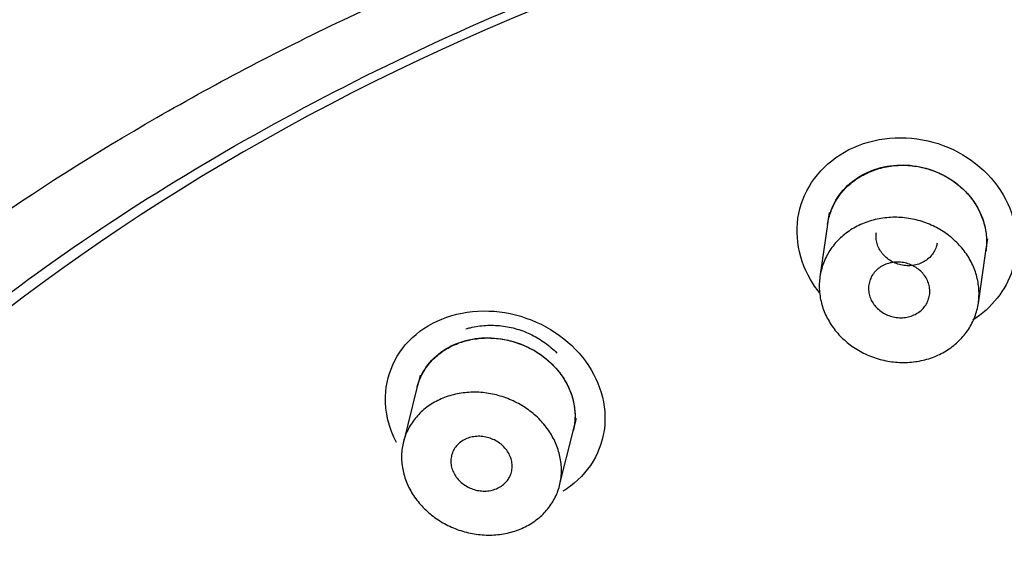
# Model space of a CAD drawing. Units: millimetres. Extents: x 0 to 594, y 0 to 421.
# Drawn here: x 151 to 155, y 145 to 147 of the extents above; entities that cross this region are included whole.
import ezdxf

# ---------------------------------------------------------------- set-up
doc = ezdxf.new("R2010")
doc.units = ezdxf.units.MM
for name, color, linetype in [('ANTICALCAREO_2-0', 7, 'Continuous'), ('CUERPO_REG._2-08', 7, 'Continuous'), ('Default', 7, 'Continuous')]:
    doc.layers.add(name, color=color, linetype=linetype)

# ---------------------------------------------------------------- blocks, each defined once
blk = doc.blocks.new('SE')
at = {"layer": 'ANTICALCAREO_2-0', "color": 7, "linetype": 'Continuous'}
for p, q in [((154.5469, 146.6606), (154.5407, 146.6173)), ((154.5402, 146.6138), (154.5114, 146.4148)), ((155.1455, 146.5134), (155.1522, 146.5599)), ((155.1166, 146.3141), (155.1454, 146.513)), ((152.984, 146.0388), (152.9726, 145.9932)), ((152.9718, 145.9901), (152.92, 145.7828)), ((153.5689, 145.8259), (153.5809, 145.8739)), ((153.5168, 145.6178), (153.5687, 145.8251))]:
    blk.add_line(p, q, dxfattribs=at)
blk.add_ellipse((157.4331, 141.7446), major_axis=(-8.5086, -0.0815), ratio=0.7607, start_param=1.618933, end_param=6.283185, dxfattribs=at)
for points, knots in [([(154.5092, 146.3547), (154.4965, 146.3705), (154.4851, 146.387), (154.4233, 146.4929), (154.41, 146.5985), (154.4694, 146.7846), (154.5427, 146.8657), (154.7381, 146.9528), (154.8577, 146.9575), (155.0686, 146.8894), (155.159, 146.8179), (155.2113, 146.7282)], [0.4758184, 0.4758184, 0.4758184, 0.4758184, 0.5, 0.5, 0.625, 0.625, 0.75, 0.75, 0.875, 0.875, 1, 1, 1, 1]), ([(154.5402, 146.614), (154.5408, 146.6185), (154.5431, 146.6317), (154.5488, 146.6534), (154.5583, 146.6786), (154.5707, 146.7029), (154.5857, 146.7258), (154.6032, 146.7472), (154.6231, 146.7669), (154.6453, 146.7847), (154.6694, 146.8002), (154.6953, 146.8135), (154.7226, 146.8243), (154.7512, 146.8325), (154.7806, 146.8381), (154.8106, 146.8409), (154.841, 146.841), (154.8712, 146.8384), (154.9011, 146.833), (154.9304, 146.8251), (154.9588, 146.8146), (154.9859, 146.8018), (155.0117, 146.7867), (155.0357, 146.7695), (155.0578, 146.7504), (155.0779, 146.7295), (155.0958, 146.7071), (155.1061, 146.6912), (155.1109, 146.6831)], [0.6013699, 0.6013699, 0.6013699, 0.6013699, 0.609253, 0.6248039, 0.6403781, 0.6560866, 0.6716878, 0.6872332, 0.702878, 0.7185614, 0.7341192, 0.7497096, 0.7654251, 0.781018, 0.796587, 0.8122853, 0.8279226, 0.8434878, 0.8591397, 0.8748273, 0.8903995, 0.9060065, 0.9217202, 0.9373143, 0.9528872, 0.9685783, 0.9842841, 1, 1, 1, 1]), ([(154.5406, 146.6171), (154.5446, 146.6447), (154.5534, 146.6719), (154.5666, 146.6967), (154.5812, 146.7243), (154.6015, 146.7498), (154.6261, 146.771), (154.6499, 146.7916), (154.6784, 146.8086), (154.709, 146.8205), (154.739, 146.8322), (154.7719, 146.8393), (154.805, 146.8413), (154.8379, 146.8433), (154.8719, 146.8403), (154.9042, 146.8326), (154.9369, 146.8248), (154.9687, 146.812), (154.9973, 146.7954), (155.0265, 146.7783), (155.053, 146.7567), (155.0749, 146.7324), (155.0887, 146.7171), (155.1008, 146.7005), (155.1109, 146.6832)], [0.6012963, 0.6012963, 0.6012963, 0.6012963, 0.65031, 0.65031, 0.65031, 0.7047474, 0.7047474, 0.7047474, 0.7576691, 0.7576691, 0.7576691, 0.8094767, 0.8094767, 0.8094767, 0.8610049, 0.8610049, 0.8610049, 0.9131535, 0.9131535, 0.9131535, 0.9665767, 0.9665767, 0.9665767, 1, 1, 1, 1]), ([(155.2113, 146.7282), (155.2636, 146.6385), (155.2763, 146.5339), (155.2218, 146.3634), (155.1675, 146.2948), (155.0951, 146.2489)], [0, 0, 0, 0, 0.125, 0.125, 0.2276595, 0.2276595, 0.2276595, 0.2276595]), ([(155.1109, 146.6832), (155.1277, 146.6544), (155.1392, 146.6229), (155.1445, 146.5912), (155.1449, 146.5891), (155.1452, 146.587), (155.1455, 146.5849)], [0, 0, 0, 0, 0.05589628, 0.05589628, 0.05589628, 0.05957743, 0.05957743, 0.05957743, 0.05957743]), ([(155.1109, 146.6831), (155.1156, 146.675), (155.1242, 146.6584), (155.1344, 146.6328), (155.1419, 146.6065), (155.1466, 146.5797), (155.1485, 146.5527), (155.1476, 146.5304), (155.146, 146.5172), (155.1454, 146.5128)], [0, 0, 0, 0, 0.0156631, 0.0312173, 0.0468004, 0.0625074, 0.078105, 0.0936511, 0.1013579, 0.1013579, 0.1013579, 0.1013579]), ([(155.0821, 146.4841), (155.0868, 146.476), (155.0954, 146.4595), (155.1056, 146.4339), (155.1131, 146.4075), (155.1178, 146.3808), (155.1197, 146.3538), (155.1186, 146.327), (155.1148, 146.3003), (155.108, 146.2743), (155.0984, 146.2491), (155.0861, 146.2248), (155.071, 146.2019), (155.0535, 146.1805), (155.0336, 146.1608), (155.0114, 146.1431), (154.9873, 146.1275), (154.9614, 146.1142), (154.9341, 146.1034), (154.9055, 146.0952), (154.8761, 146.0897), (154.8461, 146.0869), (154.8157, 146.0868), (154.7855, 146.0895), (154.7556, 146.0949), (154.7263, 146.1028), (154.6979, 146.1133), (154.6708, 146.1262), (154.6451, 146.1413), (154.6211, 146.1585), (154.599, 146.1776), (154.5789, 146.1984), (154.5611, 146.2208), (154.5457, 146.2445), (154.5328, 146.2692), (154.5225, 146.2949), (154.515, 146.3212), (154.5102, 146.348), (154.5084, 146.3749), (154.5093, 146.4018), (154.5132, 146.4284), (154.52, 146.4545), (154.5295, 146.4797), (154.5419, 146.504), (154.5569, 146.5269), (154.5744, 146.5483), (154.5943, 146.568), (154.6165, 146.5857), (154.6406, 146.6013), (154.6665, 146.6146), (154.6938, 146.6254), (154.7224, 146.6336), (154.7518, 146.6391), (154.7818, 146.642), (154.8122, 146.6421), (154.8424, 146.6394), (154.8723, 146.6341), (154.9016, 146.6262), (154.93, 146.6157), (154.9571, 146.6029), (154.9829, 146.5878), (155.0069, 146.5706), (155.029, 146.5515), (155.0491, 146.5306), (155.067, 146.5081), (155.0774, 146.4923), (155.0821, 146.4841)], [0, 0, 0, 0, 0.015663, 0.031217, 0.0468, 0.062507, 0.078105, 0.093651, 0.109287, 0.124973, 0.140527, 0.156092, 0.171795, 0.187407, 0.202951, 0.218585, 0.234276, 0.249838, 0.265424, 0.281139, 0.296736, 0.312305, 0.328001, 0.34364, 0.359206, 0.374854, 0.390543, 0.406115, 0.421718, 0.43743, 0.453026, 0.468594, 0.484272, 0.499926, 0.515483, 0.53108, 0.546789, 0.562377, 0.577927, 0.593581, 0.609253, 0.624804, 0.640378, 0.656087, 0.671688, 0.687233, 0.702878, 0.718561, 0.734119, 0.74971, 0.765425, 0.781018, 0.796587, 0.812285, 0.827923, 0.843488, 0.85914, 0.874827, 0.8904, 0.906007, 0.92172, 0.937314, 0.952887, 0.968578, 0.984284, 1, 1, 1, 1]), ([(154.9587, 146.5427), (154.958, 146.538), (154.9553, 146.5266), (154.9477, 146.5094), (154.9351, 146.4923), (154.9189, 146.4779), (154.8997, 146.4668), (154.8781, 146.4595), (154.8552, 146.4563), (154.8319, 146.4573), (154.8091, 146.4624), (154.7877, 146.4714), (154.7686, 146.4839), (154.7523, 146.4993), (154.7395, 146.517), (154.7306, 146.5364), (154.7259, 146.5568), (154.7256, 146.5727), (154.7267, 146.5816), (154.727, 146.5836)], [0.1029616, 0.1029616, 0.1029616, 0.1029616, 0.1249826, 0.156103, 0.1874165, 0.2185935, 0.2498426, 0.2811414, 0.312304, 0.3436363, 0.3748491, 0.4061098, 0.4374252, 0.4685912, 0.4999262, 0.5310844, 0.5623832, 0.5935906, 0.6029683, 0.6029683, 0.6029683, 0.6029683]), ([(154.9169, 146.4101), (154.9205, 146.4039), (154.9264, 146.391), (154.9311, 146.3705), (154.9314, 146.3498), (154.9273, 146.3295), (154.9189, 146.3105), (154.9064, 146.2934), (154.8901, 146.279), (154.8709, 146.2679), (154.8493, 146.2605), (154.8264, 146.2573), (154.8031, 146.2583), (154.7803, 146.2635), (154.7589, 146.2725), (154.7398, 146.2849), (154.7235, 146.3003), (154.7107, 146.318), (154.7018, 146.3375), (154.6971, 146.3579), (154.6968, 146.3787), (154.7008, 146.3989), (154.7093, 146.418), (154.7218, 146.4351), (154.738, 146.4495), (154.7573, 146.4606), (154.7788, 146.468), (154.8017, 146.4712), (154.8251, 146.4702), (154.8479, 146.4651), (154.8693, 146.4561), (154.8884, 146.4436), (154.9047, 146.4282), (154.9132, 146.4163), (154.9169, 146.4101)], [0, 0, 0, 0, 0.03122, 0.062514, 0.09366, 0.124983, 0.156103, 0.187417, 0.218594, 0.249843, 0.281141, 0.312304, 0.343636, 0.374849, 0.40611, 0.437425, 0.468591, 0.499926, 0.531084, 0.562383, 0.593591, 0.624814, 0.656098, 0.687243, 0.718569, 0.749714, 0.781019, 0.812283, 0.843484, 0.874822, 0.906001, 0.93731, 0.968576, 1, 1, 1, 1]), ([(152.8941, 145.781), (152.8649, 145.8369), (152.8497, 145.8976), (152.8542, 146.0529), (152.9019, 146.1455), (153.0643, 146.2669), (153.1772, 146.2939), (153.3972, 146.2672), (153.5032, 146.2146), (153.5777, 146.1372)], [0.5480026, 0.5480026, 0.5480026, 0.5480026, 0.625, 0.625, 0.75, 0.75, 0.875, 0.875, 1, 1, 1, 1]), ([(153.1587, 146.2151), (153.1645, 146.2169), (153.1796, 146.2211), (153.2048, 146.2262), (153.2345, 146.2293), (153.2646, 146.2297), (153.2948, 146.2275), (153.3247, 146.2226), (153.3542, 146.2152), (153.3829, 146.2054), (153.4106, 146.1932), (153.437, 146.1787), (153.4619, 146.1622), (153.4852, 146.1437), (153.4994, 146.1302), (153.5062, 146.1232)], [0.8026581, 0.8026581, 0.8026581, 0.8026581, 0.8122853, 0.8279226, 0.8434878, 0.8591397, 0.8748273, 0.8903995, 0.9060065, 0.9217202, 0.9373143, 0.9528872, 0.9685783, 0.9842841, 1, 1, 1, 1]), ([(152.9718, 145.99), (152.972, 145.9907), (152.9744, 146), (152.98, 146.0174), (152.9909, 146.0415), (153.0046, 146.0644), (153.0209, 146.0858), (153.0397, 146.1055), (153.0608, 146.1233), (153.084, 146.1389), (153.1091, 146.1523), (153.1357, 146.1632), (153.1637, 146.1716), (153.1926, 146.1774), (153.2223, 146.1805), (153.2524, 146.1809), (153.2826, 146.1787), (153.3125, 146.1739), (153.342, 146.1665), (153.3707, 146.1566), (153.3984, 146.1444), (153.4248, 146.13), (153.4497, 146.1134), (153.473, 146.0949), (153.4872, 146.0814), (153.494, 146.0744)], [0.6547528, 0.6547528, 0.6547528, 0.6547528, 0.6560866, 0.6716878, 0.6872332, 0.702878, 0.7185614, 0.7341192, 0.7497096, 0.7654251, 0.781018, 0.796587, 0.8122853, 0.8279226, 0.8434878, 0.8591397, 0.8748273, 0.8903995, 0.9060065, 0.9217202, 0.9373143, 0.9528872, 0.9685783, 0.9842841, 1, 1, 1, 1]), ([(152.9726, 145.9931), (152.9793, 146.02), (152.9911, 146.046), (153.0072, 146.069), (153.0243, 146.0935), (153.0468, 146.1154), (153.0727, 146.1327), (153.0982, 146.1497), (153.1276, 146.1628), (153.1587, 146.171), (153.1895, 146.1791), (153.2228, 146.1825), (153.2557, 146.1811), (153.2891, 146.1797), (153.323, 146.1732), (153.3548, 146.1623), (153.3873, 146.1512), (153.4186, 146.1352), (153.4461, 146.1157), (153.4634, 146.1034), (153.4796, 146.0895), (153.494, 146.0745)], [0.6549002, 0.6549002, 0.6549002, 0.6549002, 0.7047474, 0.7047474, 0.7047474, 0.7576691, 0.7576691, 0.7576691, 0.8094767, 0.8094767, 0.8094767, 0.8610049, 0.8610049, 0.8610049, 0.9131535, 0.9131535, 0.9131535, 0.9665767, 0.9665767, 0.9665767, 1, 1, 1, 1]), ([(153.5777, 146.1372), (153.6522, 146.0597), (153.693, 145.9603), (153.6872, 145.7669), (153.6389, 145.6741), (153.549, 145.607), (153.5395, 145.6006), (153.5296, 145.5946)], [0, 0, 0, 0, 0.125, 0.125, 0.25, 0.25, 0.2641431, 0.2641431, 0.2641431, 0.2641431]), ([(153.494, 146.0745), (153.5179, 146.0497), (153.5375, 146.0211), (153.5513, 145.9913), (153.5651, 145.9615), (153.5734, 145.9295), (153.5753, 145.898), (153.5769, 145.8737), (153.5747, 145.8491), (153.5688, 145.8256)], [0, 0, 0, 0, 0.0558963, 0.0558963, 0.0558963, 0.1118192, 0.1118192, 0.1118192, 0.1550781, 0.1550781, 0.1550781, 0.1550781]), ([(153.494, 146.0744), (153.5007, 146.0674), (153.5134, 146.0529), (153.5302, 146.0299), (153.5446, 146.0057), (153.5564, 145.9805), (153.5655, 145.9547), (153.5719, 145.9283), (153.5754, 145.9017), (153.5761, 145.8751), (153.5739, 145.8495), (153.5706, 145.833), (153.5687, 145.8252)], [0, 0, 0, 0, 0.0156631, 0.0312173, 0.0468004, 0.0625074, 0.078105, 0.0936511, 0.1092868, 0.1249727, 0.1405274, 0.1548138, 0.1548138, 0.1548138, 0.1548138]), ([(153.4421, 145.8671), (153.4488, 145.8601), (153.4615, 145.8457), (153.4783, 145.8226), (153.4927, 145.7984), (153.5045, 145.7733), (153.5136, 145.7474), (153.52, 145.7211), (153.5236, 145.6945), (153.5242, 145.6678), (153.5219, 145.6415), (153.5168, 145.6156), (153.5087, 145.5904), (153.4977, 145.5663), (153.4841, 145.5434), (153.4677, 145.522), (153.4489, 145.5023), (153.4278, 145.4846), (153.4046, 145.469), (153.3795, 145.4556), (153.3529, 145.4447), (153.3249, 145.4363), (153.2959, 145.4306), (153.2662, 145.4275), (153.2362, 145.4271), (153.206, 145.4293), (153.176, 145.4342), (153.1466, 145.4416), (153.1179, 145.4515), (153.0902, 145.4637), (153.0638, 145.4782), (153.0389, 145.4947), (153.0158, 145.5131), (152.9945, 145.5332), (152.9755, 145.5549), (152.9586, 145.5779), (152.9442, 145.6022), (152.9324, 145.6273), (152.9232, 145.6531), (152.9168, 145.6795), (152.9132, 145.7061), (152.9126, 145.7327), (152.9148, 145.7591), (152.92, 145.785), (152.9281, 145.8101), (152.939, 145.8342), (152.9527, 145.8571), (152.969, 145.8786), (152.9878, 145.8982), (153.0089, 145.916), (153.0322, 145.9317), (153.0572, 145.945), (153.0838, 145.9559), (153.1118, 145.9643), (153.1408, 145.9701), (153.1704, 145.9732), (153.2005, 145.9737), (153.2307, 145.9714), (153.2607, 145.9666), (153.2902, 145.9592), (153.3189, 145.9493), (153.3466, 145.9371), (153.3729, 145.9227), (153.3979, 145.9062), (153.4211, 145.8877), (153.4354, 145.8741), (153.4421, 145.8671)], [0, 0, 0, 0, 0.015663, 0.031217, 0.0468, 0.062507, 0.078105, 0.093651, 0.109287, 0.124973, 0.140527, 0.156092, 0.171795, 0.187407, 0.202951, 0.218585, 0.234276, 0.249838, 0.265424, 0.281139, 0.296736, 0.312305, 0.328001, 0.34364, 0.359206, 0.374854, 0.390543, 0.406115, 0.421718, 0.43743, 0.453026, 0.468594, 0.484272, 0.499926, 0.515483, 0.53108, 0.546789, 0.562377, 0.577927, 0.593581, 0.609253, 0.624804, 0.640378, 0.656087, 0.671688, 0.687233, 0.702878, 0.718561, 0.734119, 0.74971, 0.765425, 0.781018, 0.796587, 0.812285, 0.827923, 0.843488, 0.85914, 0.874827, 0.8904, 0.906007, 0.92172, 0.937314, 0.952887, 0.968578, 0.984284, 1, 1, 1, 1]), ([(153.3043, 145.7641), (153.3094, 145.7587), (153.3187, 145.7472), (153.3287, 145.7282), (153.3347, 145.7081), (153.3363, 145.6877), (153.3335, 145.6675), (153.3261, 145.6485), (153.3146, 145.6315), (153.2992, 145.617), (153.2806, 145.6059), (153.2595, 145.5985), (153.2369, 145.5951), (153.2137, 145.5958), (153.1908, 145.6005), (153.1691, 145.609), (153.1494, 145.621), (153.1323, 145.6358), (153.1185, 145.653), (153.1084, 145.672), (153.1024, 145.6921), (153.1007, 145.7126), (153.1036, 145.7328), (153.1109, 145.7518), (153.1225, 145.7688), (153.1379, 145.7833), (153.1564, 145.7944), (153.1775, 145.8019), (153.2001, 145.8053), (153.2233, 145.8046), (153.2462, 145.7999), (153.2679, 145.7913), (153.2877, 145.7794), (153.2991, 145.7695), (153.3043, 145.7641)], [0, 0, 0, 0, 0.03122, 0.062514, 0.09366, 0.124983, 0.156103, 0.187417, 0.218594, 0.249843, 0.281141, 0.312304, 0.343636, 0.374849, 0.40611, 0.437425, 0.468591, 0.499926, 0.531084, 0.562383, 0.593591, 0.624814, 0.656098, 0.687243, 0.718569, 0.749714, 0.781019, 0.812283, 0.843484, 0.874822, 0.906001, 0.93731, 0.968576, 1, 1, 1, 1])]:
    blk.add_open_spline(points, degree=3, knots=knots, dxfattribs=at)
blk.add_open_spline([(155.148, 146.5521), (155.1482, 146.539), (155.1473, 146.526), (155.1454, 146.5132)], degree=3, dxfattribs=at)
at = {"layer": 'CUERPO_REG._2-08', "color": 7, "linetype": 'Continuous'}
for points, knots in [([(156.9044, 151.374), (156.2761, 151.3415), (155.652, 151.2874), (154.427, 151.0567), (153.8272, 150.8903), (152.6912, 150.4851), (152.149, 150.2436), (151.1199, 149.6772), (150.6461, 149.3594), (149.7855, 148.6647), (149.3946, 148.2834), (148.7139, 147.4698), (148.4283, 147.044), (147.9628, 146.1566), (147.7823, 145.6896), (147.5424, 144.7501), (147.481, 144.2772), (147.4756, 143.3257), (147.5331, 142.8443), (147.6966, 142.1782), (147.7554, 141.9817), (147.8244, 141.7866)], [0, 0, 0, 0, 0.0625, 0.0625, 0.125, 0.125, 0.1875, 0.1875, 0.25, 0.25, 0.3125, 0.3125, 0.375, 0.375, 0.4375, 0.4375, 0.5, 0.5, 0.5625, 0.5625, 0.5889206, 0.5889206, 0.5889206, 0.5889206]), ([(154.128, 131.979), (154.1011, 132.4154), (154.1009, 132.8377), (153.9824, 133.469), (153.9235, 133.6791), (153.7684, 134.0867), (153.6722, 134.2822), (153.4992, 134.5433), (153.4366, 134.6233), (153.3014, 134.7812), (153.2293, 134.8607), (152.9993, 135.1001), (152.8279, 135.2592), (152.2529, 135.7175), (151.7804, 136.0002), (150.8943, 136.6057), (150.4872, 136.9355), (149.7801, 137.672), (149.4899, 138.0846), (149.0658, 138.6977), (148.924, 138.9016), (148.6689, 139.3198), (148.5543, 139.5368), (148.314, 140.204), (148.3157, 140.6572), (148.3511, 141.5656), (148.364, 142.0227), (148.517, 142.9164), (148.6666, 143.352), (149.0639, 144.2077), (149.3183, 144.622), (149.9205, 145.3977), (150.2698, 145.7641), (151.0688, 146.4469), (151.5055, 146.7511), (152.2138, 147.159), (152.4588, 147.2871), (152.9672, 147.5275), (153.2313, 147.6402), (153.7669, 147.8407), (154.0396, 147.929), (154.5949, 148.0815), (154.8776, 148.1444), (155.4509, 148.2671), (155.7426, 148.3273), (156.3315, 148.4439), (156.6263, 148.4951), (156.922, 148.5383)], [0, 0, 0, 0, 0.0625, 0.0625, 0.09375, 0.09375, 0.125, 0.125, 0.140625, 0.140625, 0.15625, 0.15625, 0.1875, 0.1875, 0.25, 0.25, 0.3125, 0.3125, 0.375, 0.375, 0.40625, 0.40625, 0.4375, 0.4375, 0.5, 0.5, 0.5625, 0.5625, 0.625, 0.625, 0.6875, 0.6875, 0.75, 0.75, 0.8125, 0.8125, 0.84375, 0.84375, 0.875, 0.875, 0.90625, 0.90625, 0.9375, 0.9375, 0.96875, 0.96875, 1, 1, 1, 1]), ([(155.3877, 135.3689), (154.9021, 135.4142), (154.4309, 135.5102), (153.5186, 135.7849), (153.0738, 135.9656), (152.2413, 136.3837), (151.8523, 136.6202), (151.1288, 137.146), (150.7935, 137.4373), (150.2025, 138.0511), (149.9432, 138.3754), (149.4978, 139.0569), (149.3124, 139.4156), (149.03, 140.1424), (148.9306, 140.5138), (148.8165, 141.2717), (148.803, 141.6575), (148.8626, 142.4146), (148.935, 142.7897), (149.1667, 143.5331), (149.3261, 143.8988), (149.7203, 144.5956), (149.956, 144.9303), (150.5066, 145.5721), (150.8191, 145.8752), (151.5004, 146.4294), (151.8715, 146.6825), (152.676, 147.1442), (153.1032, 147.3502), (153.9901, 147.702), (154.4522, 147.8459), (155.1744, 148.0146), (155.4185, 148.0646), (155.9088, 148.1597), (156.1556, 148.2056), (156.404, 148.2483)], [0, 0, 0, 0, 0.0625, 0.0625, 0.125, 0.125, 0.1875, 0.1875, 0.25, 0.25, 0.3125, 0.3125, 0.375, 0.375, 0.4375, 0.4375, 0.5, 0.5, 0.5625, 0.5625, 0.625, 0.625, 0.6875, 0.6875, 0.75, 0.75, 0.8125, 0.8125, 0.875, 0.875, 0.9375, 0.9375, 0.96875, 0.96875, 1, 1, 1, 1])]:
    blk.add_open_spline(points, degree=3, knots=knots, dxfattribs=at)

msp = doc.modelspace()

# ---------------------------------------------------------------- block references
at = {"layer": 'Default'}
msp.add_blockref('SE', (0, 0), dxfattribs=at)

doc.saveas('drawing.dxf')
